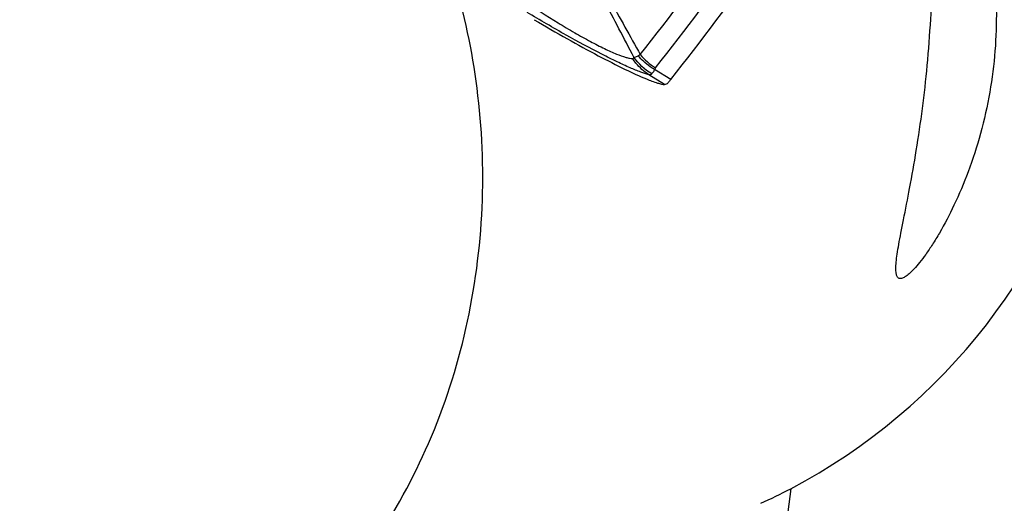
# Model space of a CAD drawing. Units: millimetres. Extents: x 0 to 594, y 0 to 420.
# Drawn here: x 281 to 286, y 262 to 264 of the extents above; entities that cross this region are included whole.
import ezdxf

# ---------------------------------------------------------------- set-up
doc = ezdxf.new("R2010")
doc.units = ezdxf.units.MM
doc.header["$LTSCALE"] = 32.67
doc.layers.get('0').update_dxf_attribs({"linetype": 'CONTINUOUS'})
for name, color, linetype in [('607088417-000_CL', 7, 'CONTINUOUS'), ('607088659-000_CL', 7, 'CONTINUOUS'), ('DIN912-M10X30-12_9_REF', 7, 'CONTINUOUS')]:
    doc.layers.add(name, color=color, linetype=linetype)
doc.styles.get("Standard").update_dxf_attribs({"font": 'TXT.SHX', "width": 0.7})
doc.dimstyles.get("Standard").update_dxf_attribs({"dimtxt": 3.5, "dimasz": 3.5, "dimexe": 1.5, "dimexo": 0, "dimtad": 1, "dimdec": 3, "dimdsep": 46, "dimtxsty": 'STANDARD', "dimblk": '_FILLED', "dimblk1": '_FILLED', "dimblk2": '_FILLED', "dimcen": 0.09, "dimclrt": 2, "dimadec": 3, "dimazin": 2, "dimtol": 1, "dimtp": 0.005, "dimtm": 0.005, "dimtfac": 1, "dimtdec": 3, "dimtofl": 0, "dimtmove": 0, "dimatfit": 3, "dimldrblk": '_FILLED', "dimfxl": 1, "dimtolj": 1, "dimarcsym": 0})

# ---------------------------------------------------------------- blocks, each defined once
blk = doc.blocks.new('_FILLED')
at = {"color": 0, "linetype": 'BYBLOCK'}
blk.add_solid([(0, 0), (-1, 0.125), (-1, -0.125)], dxfattribs=at)

msp = doc.modelspace()

# ---------------------------------------------------------------- linework, layer by layer
at = {"layer": '607088417-000_CL', "color": 9, "linetype": 'CONTINUOUS'}
for p, q in [((283.9554, 263.9969), (283.8754, 264.0467)), ((283.9867, 264.0221), (283.9049, 264.0727))]:
    msp.add_line(p, q, dxfattribs=at)
at = {"layer": '607088417-000_CL', "color": 7, "linetype": 'CONTINUOUS'}
msp.add_line((283.9712, 264.0036), (283.9682, 264.0007), dxfattribs=at)
at = {"layer": '607088417-000_CL', "color": 9, "linetype": 'CONTINUOUS'}
for centre, radius, start, end in [((270.8541, 274.3681), 16.5189, 321.78189, 326.94378), ((270.925, 274.3062), 16.5272, 321.7819, 326.94021), ((284.0744, 264.3499), 0.3149, 219.7428, 238.4676)]:
    msp.add_arc(centre, radius, start, end, dxfattribs=at)
at = {"layer": '607088417-000_CL', "color": 7, "linetype": 'CONTINUOUS'}
msp.add_ellipse((119.6984, 364.6849), major_axis=(165.494, -98.9129), ratio=0.291633, start_param=-0.037726, end_param=-0.011154, dxfattribs=at)
at = {"layer": '607088417-000_CL', "color": 9, "linetype": 'CONTINUOUS'}
for points, knots in [([(283.8001, 264.1354), (283.7493, 264.2318), (283.6483, 264.4244), (283.5486, 264.6177), (283.5004, 264.7149)], [0, 0, 0, 0, 0.501074, 1, 1, 1, 1]), ([(283.5146, 264.7114), (283.5694, 264.6174), (283.676, 264.4302), (283.7807, 264.242), (283.8323, 264.1486)], [0, 0, 0, 0, 0.504702, 1, 1, 1, 1]), ([(283.2456, 264.4222), (283.3007, 264.3829), (283.3849, 264.3279), (283.4973, 264.2608), (283.5761, 264.2169), (283.6469, 264.1805), (283.707, 264.1531), (283.7497, 264.137), (283.7769, 264.1303), (283.7881, 264.129), (283.793, 264.1291)], [0, 0, 0, 0, 0.325216, 0.482683, 0.628923, 0.758163, 0.865214, 0.946274, 0.976537, 1, 1, 1, 1]), ([(283.8754, 264.0467), (283.8617, 264.0502), (283.83, 264.0611), (283.7765, 264.0833), (283.7107, 264.1137), (283.6019, 264.1679), (283.4492, 264.2507), (283.3239, 264.3235), (283.2584, 264.3628)], [0, 0, 0, 0, 0.060946, 0.144726, 0.249744, 0.374271, 0.669743, 1, 1, 1, 1]), ([(283.793, 264.1291), (283.7947, 264.1291), (283.7984, 264.1301), (283.7998, 264.1336), (283.8001, 264.1354)], [0, 0, 0, 0, 0.492011, 1, 1, 1, 1]), ([(283.8001, 264.1354), (283.8019, 264.1354), (283.8095, 264.1364), (283.8167, 264.1397), (283.8215, 264.143)], [0, 0, 0, 0, 0.232912, 1, 1, 1, 1]), ([(283.8215, 264.143), (283.8223, 264.1436), (283.8258, 264.1458), (283.8295, 264.1475), (283.8323, 264.1486)], [0, 0, 0, 0, 0.240989, 1, 1, 1, 1]), ([(283.9049, 264.0727), (283.897, 264.0773), (283.8662, 264.0969), (283.839, 264.122), (283.8215, 264.143)], [0, 0, 0, 0, 0.251392, 1, 1, 1, 1]), ([(283.8754, 264.0467), (283.8509, 264.0626), (283.8214, 264.0893), (283.7984, 264.1208), (283.793, 264.1291)], [0, 0, 0, 0, 0.747764, 1, 1, 1, 1]), ([(283.8902, 264.0506), (283.8886, 264.0488), (283.8837, 264.046), (283.8782, 264.0462), (283.8754, 264.0467)], [0, 0, 0, 0, 0.457516, 1, 1, 1, 1]), ([(283.9049, 264.0727), (283.9037, 264.0704), (283.8995, 264.0626), (283.8945, 264.0552), (283.8902, 264.0506)], [0, 0, 0, 0, 0.297299, 1, 1, 1, 1]), ([(283.9098, 264.0815), (283.9082, 264.0796), (283.9065, 264.0767), (283.9052, 264.0736), (283.9049, 264.0727)], [0, 0, 0, 0, 0.739162, 1, 1, 1, 1])]:
    msp.add_open_spline(points, degree=3, knots=knots, dxfattribs=at)
at = {"layer": '607088417-000_CL', "color": 7, "linetype": 'CONTINUOUS'}
for points, knots in [([(283.2947, 264.326), (283.3503, 264.293), (283.4578, 264.2308), (283.6115, 264.1465), (283.7451, 264.0781), (283.8273, 264.04), (283.8639, 264.0251)], [0, 0, 0, 0, 0.300842, 0.578441, 0.81621, 1, 1, 1, 1]), ([(283.8639, 264.0251), (283.8821, 264.0176), (283.9072, 264.0079), (283.938, 263.9993), (283.9502, 263.9972), (283.9554, 263.9969)], [0, 0, 0, 0, 0.615825, 0.837114, 1, 1, 1, 1]), ([(283.9682, 264.0007), (283.9655, 263.9987), (283.9611, 263.9969), (283.9566, 263.9968), (283.9554, 263.9969)], [0, 0, 0, 0, 0.740377, 1, 1, 1, 1]), ([(283.9867, 264.0221), (283.9852, 264.0202), (283.9802, 264.014), (283.9751, 264.0078), (283.9712, 264.0036)], [0, 0, 0, 0, 0.287543, 1, 1, 1, 1])]:
    msp.add_open_spline(points, degree=3, knots=knots, dxfattribs=at)
at = {"layer": '607088417-000_CL', "color": 9, "linetype": 'CONTINUOUS'}
msp.add_open_spline([(283.8902, 264.0506), (283.855, 264.0722), (283.8238, 264.1016), (283.8001, 264.1354)], degree=3, dxfattribs=at)
at = {"layer": '607088659-000_CL', "color": 9, "linetype": 'CONTINUOUS'}
msp.add_arc((308.1877, 258.7866), 23.8029, 172.37224, 184.49525, dxfattribs=at)
at = {"layer": '607088659-000_CL', "color": 7, "linetype": 'CONTINUOUS'}
msp.add_arc((283.3395, 264.3306), 2.6949, 294.1687, 297.7744, dxfattribs=at)
msp.add_ellipse((283.1874, 264.596), major_axis=(2.8496, 1.0505), ratio=0.987795, start_param=-1.43724, end_param=0.283734, dxfattribs=at)
for points, knots in [([(285.2873, 264.093), (285.2947, 264.1715), (285.3058, 264.3211), (285.3149, 264.5332), (285.3183, 264.6942), (285.3202, 264.8096), (285.3218, 264.8858), (285.3239, 264.9547), (285.3271, 265.0161), (285.3318, 265.0694), (285.3385, 265.1139), (285.3466, 265.1451), (285.3553, 265.1646), (285.3622, 265.1754), (285.3703, 265.1833), (285.3798, 265.1878), (285.3904, 265.1884), (285.3974, 265.1864), (285.4009, 265.1849)], [0, 0, 0, 0, 0.209206, 0.397635, 0.562691, 0.636212, 0.703586, 0.764624, 0.819042, 0.866457, 0.906408, 0.938467, 0.951524, 0.962718, 0.972361, 0.981096, 0.989933, 1, 1, 1, 1]), ([(285.4009, 265.1849), (285.4085, 265.1817), (285.4247, 265.1698), (285.4475, 265.1439), (285.4724, 265.1067), (285.51, 265.0365), (285.5544, 264.9233), (285.5979, 264.7624), (285.6282, 264.5765), (285.6454, 264.3054), (285.6284, 264.0967), (285.6044, 263.9589)], [0, 0, 0, 0, 0.019348, 0.046029, 0.080847, 0.123849, 0.232217, 0.364626, 0.513566, 0.672589, 1, 1, 1, 1]), ([(281.3179, 260.7107), (281.4646, 260.7701), (281.7555, 260.9237), (282.1514, 261.2458), (282.5004, 261.6666), (282.7796, 262.1779), (282.9667, 262.7568), (283.0475, 263.3673), (283.0223, 263.9697), (282.9403, 264.3566), (282.8849, 264.5401)], [0, 0, 0, 0, 0.105071, 0.216825, 0.336964, 0.465863, 0.601374, 0.738735, 0.87271, 1, 1, 1, 1]), ([(285.1443, 263.0135), (285.1425, 263.0143), (285.1389, 263.0167), (285.1348, 263.0223), (285.1317, 263.0298), (285.1287, 263.0435), (285.1278, 263.0658), (285.1299, 263.0985), (285.1353, 263.1393), (285.1435, 263.1885), (285.1543, 263.2463), (285.173, 263.3411), (285.2006, 263.4804), (285.2341, 263.6686), (285.2646, 263.8763), (285.2805, 264.0203), (285.2873, 264.093)], [0, 0, 0, 0, 0.005472, 0.011547, 0.018753, 0.027416, 0.049774, 0.079461, 0.116868, 0.162257, 0.215832, 0.277726, 0.426225, 0.604058, 0.800467, 1, 1, 1, 1]), ([(285.6044, 263.9589), (285.5921, 263.8879), (285.5615, 263.751), (285.4997, 263.5589), (285.4289, 263.3907), (285.3653, 263.2689), (285.3154, 263.1871), (285.2818, 263.1372), (285.2506, 263.0957), (285.2226, 263.0626), (285.198, 263.0379), (285.1793, 263.023), (285.1661, 263.0157), (285.1562, 263.012), (285.1483, 263.0118), (285.1443, 263.0135)], [0, 0, 0, 0, 0.200378, 0.388909, 0.559522, 0.706624, 0.769898, 0.82571, 0.873757, 0.913868, 0.946029, 0.970449, 0.979948, 0.987836, 1, 1, 1, 1])]:
    msp.add_open_spline(points, degree=3, knots=knots, dxfattribs=at)

# ---------------------------------------------------------------- leaders
at = {"layer": 'DIN912-M10X30-12_9_REF', "color": 3, "linetype": 'CONTINUOUS'}
msp.add_leader([(300.2863, 260.0389), (255.789, 282.7146)], dimstyle='STANDARD', override={"dimtad": 0, "dimldrblk": 'DOT'}, dxfattribs=at)

doc.saveas('drawing.dxf')
